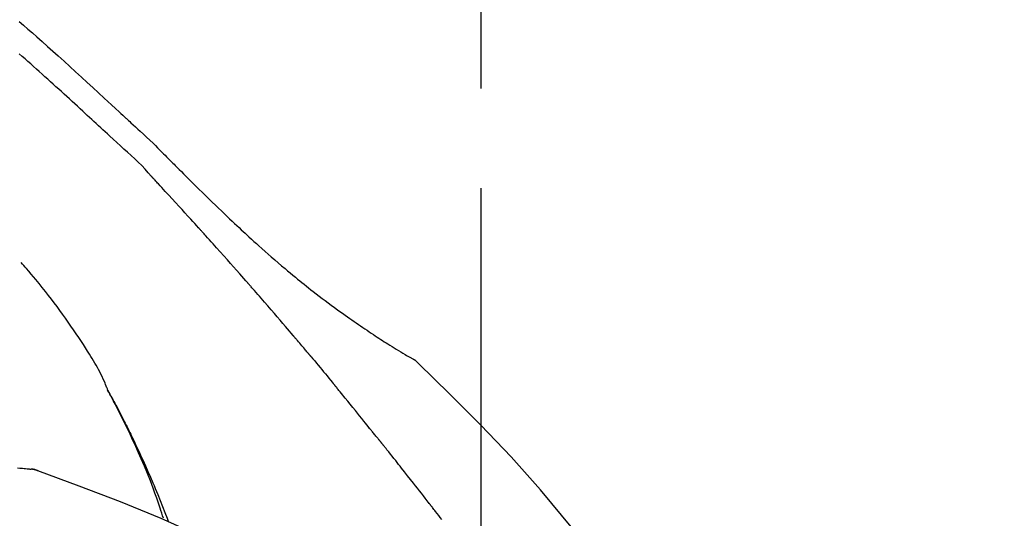
# Model space of a CAD drawing. Extents: x 27948 to 54421, y -11033 to -2163.
# Drawn here: x 36276 to 36337, y -7802 to -7770 of the extents above; entities that cross this region are included whole.
import ezdxf

# ---------------------------------------------------------------- set-up
doc = ezdxf.new("R2010")
doc.units = 0
doc.header["$LTSCALE"] = 50
doc.header["$MEASUREMENT"] = 0
doc.linetypes.add('CENTER2', pattern=[1.125, 0.75, -0.125, 0.125, -0.125])
doc.layers.get('0').update_dxf_attribs({"linetype": 'CONTINUOUS'})
doc.layers.get('DEFPOINTS').update_dxf_attribs({"color": 146, "linetype": 'CONTINUOUS'})
doc.layers.add('150-機器', color=8, linetype='CONTINUOUS')
doc.layers.add('166-寸法B', color=11, linetype='CONTINUOUS')
doc.styles.add('KH001', font='txt')
doc.dimstyles.new('KH1xx030', dxfattribs={"dimscale": 30, "dimtxt": 2, "dimasz": 0.6, "dimexe": 0.3, "dimexo": 1.2, "dimgap": 0.5, "dimtad": 3, "dimdec": 1, "dimdsep": 46, "dimlunit": 6, "dimtxsty": 'KH001', "dimblk": 'DOT', "dimcen": 1, "dimdle": 1, "dimclrd": 256, "dimclre": 256, "dimclrt": 256, "dimadec": 0, "dimazin": 0, "dimtfac": 1, "dimtdec": 1, "dimtix": 1, "dimtmove": 2, "dimatfit": 3, "dimldrblk": 'CLOSEDBLANK', "dimfxl": 1, "dimtolj": 1, "dimtzin": 0, "dimlwd": -1, "dimlwe": -1, "dimarcsym": 0})

# ---------------------------------------------------------------- blocks, each defined once
blk = doc.blocks.new('F402_D')
at = {"layer": '150-機器', "color": 161, "linetype": 'CENTER2'}
blk.add_line((0, -53.668), (0, 250.266), dxfattribs=at)
at = {"layer": '150-機器', "color": 13, "linetype": 'Continuous'}
for p, q in [((-4.629, 198.272), (-4.63, 198.272)), ((-28.608, 191.207), (-28.609, 191.207))]:
    blk.add_line(p, q, dxfattribs=at)
for points in [[(-29.001, 219.289), (-28.721, 219.049), (-28.443, 218.809), (-28.165, 218.567), (-27.888, 218.324), (-27.55, 218.026), (-27.214, 217.727), (-26.879, 217.427), (-26.544, 217.125), (-26.179, 216.794), (-25.815, 216.463), (-25.451, 216.13), (-25.088, 215.797), (-24.731, 215.469), (-24.375, 215.14), (-24.019, 214.811), (-23.663, 214.482), (-23.429, 214.266), (-23.194, 214.05), (-22.96, 213.835), (-22.726, 213.619), (-22.613, 213.515), (-22.5, 213.411), (-22.388, 213.307), (-22.275, 213.203)], [(-23.316, 212.104), (-23.457, 212.233), (-23.598, 212.362), (-23.739, 212.492), (-23.88, 212.621), (-24.021, 212.751), (-24.162, 212.881), (-24.303, 213.01), (-24.443, 213.14), (-24.584, 213.269), (-24.725, 213.399), (-24.866, 213.528), (-25.006, 213.657), (-25.174, 213.812), (-25.342, 213.966), (-25.51, 214.12), (-25.678, 214.275), (-25.845, 214.429), (-26.013, 214.583), (-26.181, 214.737), (-26.349, 214.89), (-26.517, 215.043), (-26.686, 215.196), (-26.854, 215.348), (-27.023, 215.501), (-27.201, 215.662), (-27.378, 215.823), (-27.556, 215.985), (-27.734, 216.146), (-27.912, 216.306), (-28.091, 216.466), (-28.269, 216.626), (-28.449, 216.785), (-28.629, 216.943), (-28.809, 217.1), (-28.989, 217.257)], [(-22.278, 213.201), (-22.276, 213.202), (-22.275, 213.203), (-22.273, 213.205), (-22.272, 213.206)], [(-22.271, 213.204), (-22.198, 213.137), (-22.125, 213.071), (-22.053, 213.005), (-21.98, 212.938), (-21.837, 212.806), (-21.694, 212.674), (-21.551, 212.542), (-21.409, 212.409), (-21.204, 212.219), (-21, 212.028), (-20.797, 211.837), (-20.595, 211.644), (-20.45, 211.503), (-20.306, 211.361), (-20.163, 211.219), (-20.021, 211.076), (-19.932, 210.986), (-19.843, 210.896), (-19.754, 210.807), (-19.666, 210.717), (-19.617, 210.668), (-19.569, 210.619), (-19.52, 210.57), (-19.471, 210.521), (-19.407, 210.457), (-19.343, 210.392), (-19.278, 210.327), (-19.214, 210.262), (-19.083, 210.131), (-18.951, 209.999), (-18.82, 209.867), (-18.688, 209.735), (-18.5, 209.548), (-18.312, 209.361), (-18.124, 209.174), (-17.936, 208.987), (-17.719, 208.774), (-17.502, 208.561), (-17.285, 208.348), (-17.067, 208.136), (-16.877, 207.951), (-16.686, 207.767), (-16.495, 207.582), (-16.303, 207.399), (-16.135, 207.238), (-15.966, 207.077), (-15.797, 206.917), (-15.628, 206.757), (-15.486, 206.622), (-15.343, 206.488), (-15.2, 206.355), (-15.056, 206.221), (-14.937, 206.11), (-14.817, 205.999), (-14.696, 205.889), (-14.576, 205.778), (-14.421, 205.637), (-14.266, 205.495), (-14.11, 205.354), (-13.954, 205.213), (-13.761, 205.039), (-13.567, 204.866), (-13.372, 204.694), (-13.176, 204.523), (-12.961, 204.336), (-12.746, 204.151), (-12.53, 203.967), (-12.313, 203.784), (-12.15, 203.648), (-11.987, 203.512), (-11.824, 203.377), (-11.66, 203.242), (-11.525, 203.132), (-11.39, 203.022), (-11.255, 202.913), (-11.119, 202.804), (-10.975, 202.689), (-10.831, 202.574), (-10.686, 202.46), (-10.54, 202.346), (-10.355, 202.203), (-10.17, 202.06), (-9.983, 201.918), (-9.796, 201.777), (-9.604, 201.633), (-9.411, 201.49), (-9.217, 201.348), (-9.022, 201.207), (-8.865, 201.094), (-8.707, 200.981), (-8.548, 200.869), (-8.39, 200.757), (-8.254, 200.662), (-8.118, 200.566), (-7.981, 200.472), (-7.845, 200.377), (-7.709, 200.283), (-7.573, 200.19), (-7.437, 200.097), (-7.3, 200.004), (-7.166, 199.913), (-7.032, 199.823), (-6.898, 199.733), (-6.763, 199.643), (-6.65, 199.567), (-6.536, 199.492), (-6.422, 199.416), (-6.308, 199.341), (-6.197, 199.269), (-6.086, 199.198), (-5.975, 199.126), (-5.864, 199.055), (-5.732, 198.971), (-5.599, 198.888), (-5.465, 198.805), (-5.331, 198.723), (-5.192, 198.638), (-5.052, 198.554), (-4.911, 198.471), (-4.771, 198.388), (-4.689, 198.34), (-4.607, 198.292), (-4.524, 198.245), (-4.442, 198.198), (-4.406, 198.178), (-4.37, 198.158), (-4.334, 198.138), (-4.298, 198.117)], [(-20.687, 209.562), (-20.891, 209.792), (-21.097, 210.02), (-21.306, 210.244), (-21.521, 210.462), (-21.741, 210.672), (-21.966, 210.877), (-22.193, 211.08), (-22.42, 211.282), (-22.646, 211.486), (-22.87, 211.691), (-23.093, 211.897), (-23.316, 212.104)], [(-17.734, 206.34), (-17.857, 206.475), (-17.979, 206.61), (-18.102, 206.746), (-18.225, 206.881), (-18.409, 207.084), (-18.593, 207.286), (-18.778, 207.489), (-18.962, 207.691), (-19.178, 207.926), (-19.393, 208.161), (-19.609, 208.395), (-19.825, 208.629), (-19.932, 208.746), (-20.04, 208.863), (-20.148, 208.98), (-20.256, 209.096), (-20.31, 209.155), (-20.364, 209.213), (-20.418, 209.271), (-20.472, 209.329), (-20.498, 209.359), (-20.525, 209.388), (-20.552, 209.417), (-20.579, 209.446), (-20.593, 209.46), (-20.606, 209.475), (-20.62, 209.489), (-20.633, 209.504), (-20.64, 209.511), (-20.647, 209.519), (-20.653, 209.526), (-20.66, 209.533), (-20.664, 209.537), (-20.667, 209.541), (-20.671, 209.544), (-20.674, 209.548), (-20.675, 209.549), (-20.676, 209.55), (-20.676, 209.551), (-20.677, 209.551), (-20.678, 209.552), (-20.679, 209.553), (-20.68, 209.554), (-20.68, 209.555), (-20.681, 209.556), (-20.682, 209.557), (-20.683, 209.557), (-20.683, 209.558), (-20.684, 209.559), (-20.685, 209.56), (-20.686, 209.561), (-20.687, 209.562)], [(-14.65, 202.882), (-14.777, 203.027), (-14.904, 203.172), (-15.032, 203.317), (-15.159, 203.462), (-15.351, 203.679), (-15.543, 203.896), (-15.735, 204.112), (-15.927, 204.329), (-16.152, 204.581), (-16.378, 204.833), (-16.603, 205.084), (-16.829, 205.336), (-16.942, 205.461), (-17.055, 205.587), (-17.168, 205.713), (-17.281, 205.838), (-17.338, 205.901), (-17.395, 205.964), (-17.451, 206.026), (-17.508, 206.089), (-17.536, 206.12), (-17.564, 206.152), (-17.593, 206.183), (-17.621, 206.214), (-17.635, 206.23), (-17.649, 206.246), (-17.664, 206.261), (-17.678, 206.277), (-17.685, 206.285), (-17.692, 206.293), (-17.699, 206.3), (-17.706, 206.308), (-17.709, 206.312), (-17.712, 206.315), (-17.715, 206.318), (-17.718, 206.322), (-17.72, 206.324), (-17.722, 206.326), (-17.724, 206.328), (-17.726, 206.331), (-17.727, 206.332), (-17.728, 206.333), (-17.73, 206.334), (-17.731, 206.335), (-17.732, 206.336), (-17.733, 206.338), (-17.733, 206.339), (-17.734, 206.34)], [(-23.435, 196.15), (-23.449, 196.191), (-23.463, 196.232), (-23.478, 196.273), (-23.493, 196.314), (-23.53, 196.41), (-23.569, 196.505), (-23.609, 196.599), (-23.65, 196.693), (-23.72, 196.851), (-23.791, 197.007), (-23.864, 197.163), (-23.941, 197.317), (-24.013, 197.454), (-24.088, 197.59), (-24.165, 197.725), (-24.243, 197.858), (-24.327, 197.998), (-24.411, 198.137), (-24.497, 198.275), (-24.583, 198.413), (-24.71, 198.614), (-24.837, 198.815), (-24.964, 199.016), (-25.093, 199.215), (-25.254, 199.459), (-25.417, 199.702), (-25.581, 199.943), (-25.747, 200.183), (-25.919, 200.43), (-26.093, 200.675), (-26.268, 200.919), (-26.445, 201.162), (-26.619, 201.398), (-26.795, 201.632), (-26.972, 201.864), (-27.15, 202.096), (-27.347, 202.347), (-27.545, 202.598), (-27.746, 202.846), (-27.949, 203.092), (-28.096, 203.268), (-28.245, 203.444), (-28.394, 203.618), (-28.545, 203.791), (-28.627, 203.883), (-28.708, 203.976), (-28.79, 204.068), (-28.872, 204.16)], [(-11.805, 199.591), (-11.922, 199.729), (-12.039, 199.867), (-12.157, 200.005), (-12.274, 200.143), (-12.451, 200.35), (-12.627, 200.556), (-12.805, 200.762), (-12.982, 200.968), (-13.19, 201.208), (-13.397, 201.448), (-13.606, 201.687), (-13.814, 201.927), (-13.918, 202.046), (-14.023, 202.166), (-14.127, 202.285), (-14.231, 202.404), (-14.284, 202.464), (-14.336, 202.524), (-14.388, 202.583), (-14.44, 202.643), (-14.467, 202.673), (-14.493, 202.703), (-14.519, 202.732), (-14.545, 202.762), (-14.558, 202.777), (-14.571, 202.792), (-14.584, 202.807), (-14.597, 202.822), (-14.604, 202.829), (-14.61, 202.837), (-14.617, 202.844), (-14.623, 202.852), (-14.626, 202.855), (-14.629, 202.858), (-14.632, 202.861), (-14.635, 202.864), (-14.637, 202.867), (-14.638, 202.869), (-14.64, 202.871), (-14.642, 202.873), (-14.643, 202.874), (-14.644, 202.875), (-14.645, 202.876), (-14.646, 202.877), (-14.647, 202.878), (-14.648, 202.879), (-14.649, 202.88), (-14.65, 202.882)], [(-10.865, 198.479), (-10.904, 198.525), (-10.943, 198.571), (-10.982, 198.618), (-11.021, 198.664), (-11.079, 198.734), (-11.138, 198.804), (-11.197, 198.873), (-11.255, 198.943), (-11.324, 199.024), (-11.392, 199.105), (-11.461, 199.186), (-11.53, 199.267), (-11.564, 199.307), (-11.598, 199.348), (-11.633, 199.388), (-11.667, 199.429), (-11.684, 199.449), (-11.701, 199.469), (-11.719, 199.49), (-11.736, 199.51), (-11.744, 199.52), (-11.753, 199.53), (-11.762, 199.54), (-11.77, 199.55), (-11.774, 199.555), (-11.778, 199.559), (-11.781, 199.563), (-11.785, 199.568), (-11.787, 199.57), (-11.79, 199.573), (-11.792, 199.576), (-11.795, 199.579), (-11.796, 199.58), (-11.797, 199.582), (-11.798, 199.583), (-11.799, 199.585), (-11.801, 199.586), (-11.802, 199.588), (-11.803, 199.589), (-11.805, 199.591)], [(-10.723, 198.31), (-10.735, 198.324), (-10.747, 198.338), (-10.758, 198.352), (-10.77, 198.366), (-10.782, 198.38), (-10.794, 198.394), (-10.806, 198.408), (-10.818, 198.422), (-10.829, 198.436), (-10.841, 198.45), (-10.853, 198.464), (-10.865, 198.479)], [(-10.677, 198.255), (-10.681, 198.26), (-10.685, 198.264), (-10.689, 198.269), (-10.693, 198.273), (-10.696, 198.278), (-10.7, 198.282), (-10.704, 198.287), (-10.708, 198.292), (-10.712, 198.296), (-10.715, 198.301), (-10.719, 198.305), (-10.723, 198.31)], [(-10.677, 198.255), (-10.565, 198.122), (-10.453, 197.988), (-10.341, 197.854), (-10.229, 197.72), (-10.118, 197.586), (-10.006, 197.452), (-9.895, 197.318), (-9.783, 197.183), (-9.672, 197.049), (-9.562, 196.914), (-9.451, 196.779), (-9.34, 196.644)], [(-3.941, 197.836), (-3.979, 197.88), (-4.018, 197.924), (-4.059, 197.965), (-4.102, 198.002), (-4.148, 198.035), (-4.196, 198.064), (-4.246, 198.091), (-4.297, 198.117)], [(-3.958, 197.848), (-3.983, 197.874), (-4.008, 197.9), (-4.033, 197.926), (-4.06, 197.951), (-4.087, 197.975), (-4.114, 197.998), (-4.143, 198.02), (-4.173, 198.041), (-4.203, 198.06), (-4.233, 198.079), (-4.264, 198.097), (-4.295, 198.115)], [(11.339, 179.701), (9.514, 182.321), (7.657, 184.914), (5.738, 187.454), (3.725, 189.915), (1.887, 191.968), (-0.022, 193.961), (-1.979, 195.915), (-3.958, 197.848)], [(-3.958, 197.848), (-3.957, 197.847), (-3.955, 197.845), (-3.954, 197.844), (-3.953, 197.842)], [(-29.109, 191.293), (-28.947, 191.274), (-28.785, 191.255), (-28.69, 191.245), (-28.596, 191.235), (-28.502, 191.225), (-28.407, 191.216), (-28.366, 191.212), (-28.325, 191.208), (-28.284, 191.205), (-28.243, 191.201)], [(-9.34, 196.644), (-9.326, 196.627), (-9.312, 196.61), (-9.298, 196.593), (-9.284, 196.575), (-9.269, 196.558), (-9.255, 196.541), (-9.241, 196.524), (-9.227, 196.507), (-9.213, 196.489), (-9.199, 196.472), (-9.185, 196.455), (-9.17, 196.438)], [(-19.941, 188.119), (-19.993, 188.28), (-20.045, 188.441), (-20.097, 188.602), (-20.15, 188.763), (-20.255, 189.075), (-20.363, 189.385), (-20.473, 189.695), (-20.587, 190.003), (-20.764, 190.466), (-20.947, 190.926), (-21.137, 191.384), (-21.331, 191.84), (-21.503, 192.231), (-21.677, 192.621), (-21.855, 193.009), (-22.036, 193.395), (-22.206, 193.753), (-22.379, 194.11), (-22.555, 194.465), (-22.734, 194.818), (-22.845, 195.034), (-22.958, 195.249), (-23.071, 195.464), (-23.186, 195.678), (-23.25, 195.795), (-23.314, 195.913), (-23.379, 196.03), (-23.443, 196.148)], [(-23.436, 196.15), (-23.43, 196.138), (-23.423, 196.127), (-23.417, 196.116), (-23.411, 196.104), (-23.405, 196.093), (-23.398, 196.082), (-23.392, 196.07), (-23.386, 196.059), (-23.38, 196.048), (-23.373, 196.036), (-23.367, 196.025), (-23.361, 196.014), (-23.299, 195.902), (-23.237, 195.79), (-23.175, 195.678), (-23.113, 195.565), (-23.051, 195.451), (-22.99, 195.337), (-22.93, 195.222), (-22.869, 195.108), (-22.75, 194.881), (-22.631, 194.654), (-22.514, 194.427), (-22.397, 194.199), (-22.339, 194.083), (-22.281, 193.967), (-22.223, 193.851), (-22.165, 193.735), (-22.109, 193.62), (-22.053, 193.505), (-21.997, 193.39), (-21.941, 193.275), (-21.933, 193.259), (-21.925, 193.242), (-21.917, 193.226), (-21.909, 193.209), (-21.901, 193.193), (-21.893, 193.176), (-21.885, 193.16), (-21.877, 193.143), (-21.869, 193.127), (-21.861, 193.11), (-21.853, 193.094), (-21.845, 193.077)], [(-7.005, 193.756), (-7.094, 193.869), (-7.184, 193.981), (-7.273, 194.094), (-7.362, 194.206), (-7.497, 194.374), (-7.631, 194.543), (-7.766, 194.711), (-7.901, 194.878), (-8.059, 195.074), (-8.217, 195.269), (-8.376, 195.464), (-8.534, 195.659), (-8.614, 195.757), (-8.693, 195.854), (-8.773, 195.951), (-8.852, 196.049), (-8.892, 196.097), (-8.932, 196.146), (-8.971, 196.195), (-9.011, 196.243), (-9.031, 196.268), (-9.051, 196.292), (-9.071, 196.316), (-9.091, 196.34), (-9.101, 196.353), (-9.111, 196.365), (-9.121, 196.377), (-9.131, 196.389), (-9.136, 196.395), (-9.141, 196.401), (-9.145, 196.407), (-9.15, 196.413), (-9.153, 196.416), (-9.155, 196.419), (-9.157, 196.422), (-9.16, 196.424), (-9.16, 196.425), (-9.161, 196.426), (-9.162, 196.427), (-9.163, 196.428), (-9.163, 196.429), (-9.164, 196.43), (-9.165, 196.431), (-9.165, 196.432), (-9.166, 196.432), (-9.167, 196.433), (-9.168, 196.434), (-9.168, 196.435), (-9.169, 196.436), (-9.17, 196.437), (-9.171, 196.438), (-9.171, 196.439)], [(-6.395, 193.019), (-6.42, 193.051), (-6.445, 193.082), (-6.47, 193.113), (-6.495, 193.144), (-6.533, 193.19), (-6.572, 193.236), (-6.61, 193.281), (-6.649, 193.327), (-6.694, 193.38), (-6.739, 193.433), (-6.784, 193.487), (-6.829, 193.54), (-6.851, 193.567), (-6.873, 193.594), (-6.895, 193.621), (-6.917, 193.648), (-6.928, 193.661), (-6.939, 193.675), (-6.95, 193.688), (-6.961, 193.702), (-6.967, 193.709), (-6.972, 193.716), (-6.978, 193.722), (-6.983, 193.729), (-6.985, 193.732), (-6.987, 193.734), (-6.989, 193.737), (-6.991, 193.74), (-6.992, 193.741), (-6.993, 193.741), (-6.994, 193.742), (-6.994, 193.743), (-6.995, 193.744), (-6.996, 193.745), (-6.996, 193.746), (-6.997, 193.747), (-6.998, 193.748), (-6.998, 193.749), (-6.999, 193.749), (-7, 193.75), (-7.002, 193.753), (-7.005, 193.756), (-7.006, 193.758), (-7.007, 193.759), (-7.006, 193.758), (-7.004, 193.755), (-7.002, 193.753), (-7, 193.751), (-7.001, 193.751), (-7.002, 193.753), (-7.004, 193.756), (-7.007, 193.76)], [(-21.845, 193.077), (-21.765, 192.914), (-21.686, 192.75), (-21.607, 192.586), (-21.529, 192.421), (-21.451, 192.254), (-21.375, 192.088), (-21.299, 191.92), (-21.224, 191.753), (-21.067, 191.404), (-20.913, 191.055), (-20.76, 190.705), (-20.61, 190.354), (-20.532, 190.168), (-20.455, 189.981), (-20.379, 189.794), (-20.303, 189.607), (-20.153, 189.236), (-20.004, 188.865), (-19.857, 188.492), (-19.713, 188.119), (-19.642, 187.93)], [(-6.244, 192.831), (-6.25, 192.839), (-6.256, 192.847), (-6.263, 192.854), (-6.269, 192.862), (-6.278, 192.874), (-6.288, 192.886), (-6.297, 192.898), (-6.307, 192.909), (-6.318, 192.923), (-6.329, 192.937), (-6.34, 192.951), (-6.351, 192.964), (-6.356, 192.971), (-6.362, 192.978), (-6.367, 192.985), (-6.373, 192.992), (-6.376, 192.995), (-6.378, 192.999), (-6.381, 193.002), (-6.384, 193.006), (-6.385, 193.007), (-6.387, 193.009), (-6.388, 193.011), (-6.389, 193.012), (-6.391, 193.014), (-6.392, 193.016), (-6.394, 193.018), (-6.395, 193.019)], [(-3.262, 189.057), (-3.385, 189.215), (-3.509, 189.373), (-3.632, 189.531), (-3.756, 189.688), (-3.879, 189.847), (-4.003, 190.005), (-4.127, 190.163), (-4.251, 190.321), (-4.437, 190.557), (-4.624, 190.793), (-4.81, 191.029), (-4.997, 191.265), (-5.09, 191.383), (-5.183, 191.5), (-5.276, 191.618), (-5.37, 191.736), (-5.479, 191.873), (-5.588, 192.01), (-5.697, 192.147), (-5.806, 192.284), (-5.861, 192.352), (-5.916, 192.421), (-5.97, 192.489), (-6.025, 192.557), (-6.052, 192.592), (-6.08, 192.626), (-6.107, 192.66), (-6.134, 192.694), (-6.148, 192.711), (-6.162, 192.728), (-6.175, 192.746), (-6.189, 192.763), (-6.196, 192.771), (-6.203, 192.78), (-6.21, 192.788), (-6.216, 192.797), (-6.22, 192.801), (-6.223, 192.805), (-6.227, 192.81), (-6.23, 192.814), (-6.232, 192.816), (-6.234, 192.818), (-6.235, 192.82), (-6.237, 192.822), (-6.238, 192.823), (-6.239, 192.825), (-6.24, 192.826), (-6.24, 192.827), (-6.241, 192.828), (-6.242, 192.829), (-6.243, 192.83), (-6.244, 192.831)], [(-27.803, 191.089), (-27.855, 191.114), (-27.908, 191.137), (-27.962, 191.158), (-28.017, 191.175), (-28.072, 191.186), (-28.128, 191.193), (-28.185, 191.198), (-28.242, 191.201)], [(-27.823, 191.093), (-27.856, 191.107), (-27.89, 191.12), (-27.923, 191.134), (-27.957, 191.146), (-27.992, 191.157), (-28.027, 191.166), (-28.062, 191.174), (-28.097, 191.181), (-28.132, 191.187), (-28.168, 191.192), (-28.203, 191.196), (-28.239, 191.2)], [(-6.467, 180.737), (-9.2, 182.388), (-11.951, 184.002), (-14.737, 185.542), (-17.577, 186.97), (-20.092, 188.098), (-22.647, 189.143), (-25.228, 190.132), (-27.823, 191.093)], [(-27.823, 191.093), (-27.821, 191.092), (-27.819, 191.091), (-27.817, 191.09), (-27.816, 191.09)], [(-2.475, 188.046), (-2.573, 188.172), (-2.671, 188.299), (-2.77, 188.425), (-2.868, 188.552), (-2.917, 188.615), (-2.966, 188.678), (-3.015, 188.741), (-3.065, 188.804), (-3.089, 188.836), (-3.114, 188.867), (-3.139, 188.899), (-3.163, 188.931), (-3.176, 188.946), (-3.188, 188.962), (-3.2, 188.978), (-3.213, 188.994), (-3.219, 189.002), (-3.225, 189.009), (-3.231, 189.017), (-3.237, 189.025), (-3.24, 189.029), (-3.242, 189.032), (-3.245, 189.035), (-3.248, 189.039), (-3.25, 189.041), (-3.251, 189.043), (-3.253, 189.046), (-3.255, 189.048), (-3.256, 189.049), (-3.256, 189.05), (-3.257, 189.051), (-3.258, 189.052), (-3.259, 189.053), (-3.26, 189.054), (-3.261, 189.056), (-3.262, 189.057)]]:
    blk.add_lwpolyline(points, dxfattribs=at)
blk = doc.blocks.new('_Dot')
at = {"color": 0, "linetype": 'ByBlock', "lineweight": -2}
blk.add_line((-0.5, 0), (-1, 0), dxfattribs=at)
at = {"color": 0, "linetype": 'ByBlock', "const_width": 0.5}
blk.add_lwpolyline([(-0.25, 0, 1), (0.25, 0, 1)], format="xyb", close=True, dxfattribs=at)
blk = doc.blocks.new('*D143')
at = {"layer": '166-寸法B', "transparency": 16777216}
for p, q in [((35724.586, -7956.507), (35724.586, -7668.055)), ((36374.586, -7722.311), (36374.586, -7668.055)), ((35742.586, -7677.055), (36356.586, -7677.055))]:
    blk.add_line(p, q, dxfattribs=at)
at = {"layer": 'DEFPOINTS', "color": 0, "transparency": 16777216}
for p in [(36374.586, -7677.055), (36374.586, -7758.311), (35724.586, -7992.507)]:
    blk.add_point(p, dxfattribs=at)
at = {"layer": '166-寸法B', "transparency": 16777216, "xscale": 18, "yscale": 18, "zscale": 18, "rotation": 180}
blk.add_blockref('_Dot', (35724.586, -7677.055), dxfattribs=at)
at = {"layer": '166-寸法B', "transparency": 16777216, "xscale": 18, "yscale": 18, "zscale": 18}
blk.add_blockref('_Dot', (36374.586, -7677.055), dxfattribs=at)
at = {"layer": '166-寸法B', "transparency": 16777216, "insert": (36049.586, -7632.055), "char_height": 60, "attachment_point": 5, "style": 'KH001'}
blk.add_mtext('\\A1;650', dxfattribs=at)
blk = doc.blocks.new('_ClosedBlank')
at = {"color": 0, "linetype": 'ByBlock', "lineweight": -2}
for p, q in [((-1, 0.1667), (0, 0)), ((-1, 0.1667), (-1, -0.1667)), ((0, 0), (-1, -0.1667))]:
    blk.add_line(p, q, dxfattribs=at)
blk = doc.blocks.new('*D147')
at = {"layer": '166-寸法B', "transparency": 16777216}
for p, q in [((35724.586, -7956.507), (35724.586, -7533.055)), ((36524.586, -7956.507), (36524.586, -7533.055)), ((36506.586, -7542.055), (35742.586, -7542.055))]:
    blk.add_line(p, q, dxfattribs=at)
at = {"layer": 'DEFPOINTS', "color": 0, "transparency": 16777216}
for p in [(35724.586, -7542.055), (35724.586, -7992.507), (36524.586, -7992.507)]:
    blk.add_point(p, dxfattribs=at)
at = {"layer": '166-寸法B', "transparency": 16777216, "xscale": 18, "yscale": 18, "zscale": 18, "rotation": 180}
blk.add_blockref('_Dot', (35724.586, -7542.055), dxfattribs=at)
at = {"layer": '166-寸法B', "transparency": 16777216, "xscale": 18, "yscale": 18, "zscale": 18}
blk.add_blockref('_Dot', (36524.586, -7542.055), dxfattribs=at)
at = {"layer": '166-寸法B', "transparency": 16777216, "insert": (36124.586, -7497.055), "char_height": 60, "attachment_point": 5, "style": 'KH001'}
blk.add_mtext('\\A1;800', dxfattribs=at)

msp = doc.modelspace()

# ---------------------------------------------------------------- block references
at = {"layer": '150-機器'}
msp.add_blockref('F402_D', (36304.586, -7989.814), dxfattribs=at)

# ---------------------------------------------------------------- dimensions: what is measured, and where the dimension line sits
at = {"layer": '166-寸法B'}
for base, p1, p2, picture, middle in [((35724.586, -7542.055), (36524.586, -7992.507), (35724.586, -7992.507), '*D147', (36124.586, -7497.055)), ((36374.586, -7677.055), (35724.586, -7992.507), (36374.586, -7758.311), '*D143', (36049.586, -7632.055))]:
    dim = msp.add_linear_dim(base=base, p1=p1, p2=p2, dimstyle='KH1xx030', dxfattribs=at)
    dim.commit()
    dim.dimension.update_dxf_attribs({"geometry": picture, "text_midpoint": middle})

doc.saveas('drawing.dxf')
